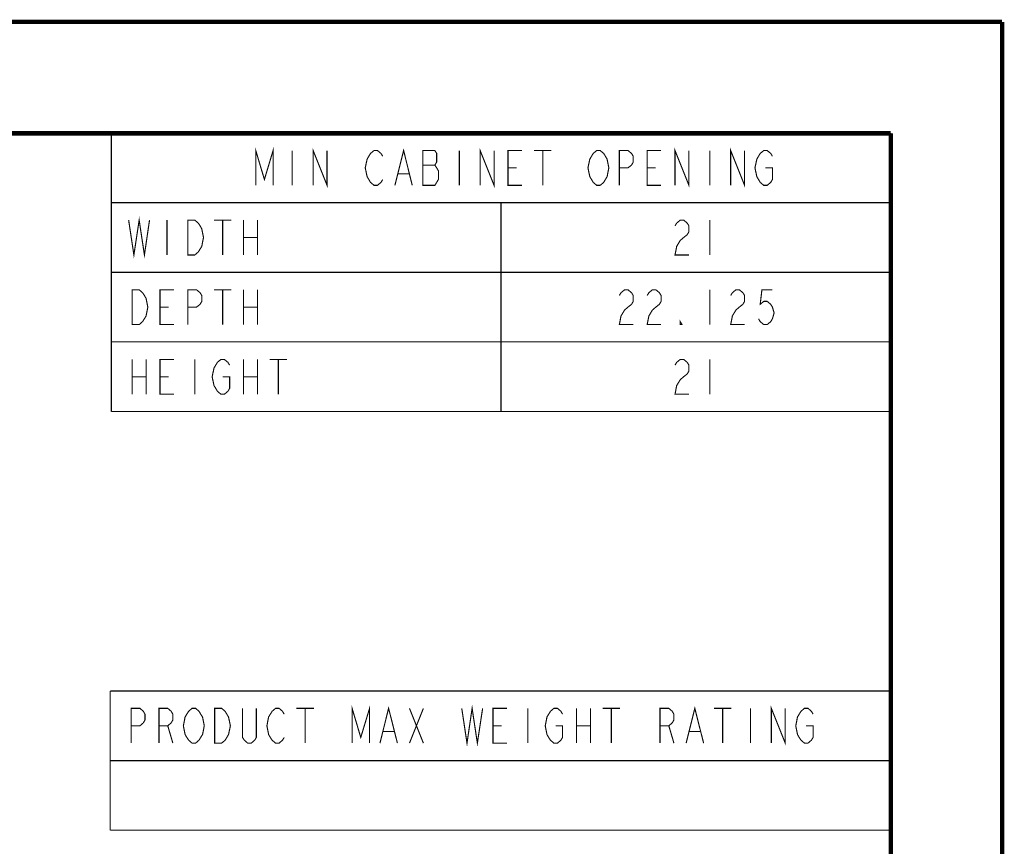
# Model space of a CAD drawing. Units: millimetres. Extents: x 0 to 432, y 0 to 280.
# Drawn here: x 320 to 432, y 185 to 280 of the extents above; entities that cross this region are included whole.
import ezdxf

# ---------------------------------------------------------------- set-up
doc = ezdxf.new("R2010")
doc.units = ezdxf.units.MM
doc.layers.add('P', color=7, linetype='Continuous')

msp = doc.modelspace()

# ---------------------------------------------------------------- linework, layer by layer
at = {"layer": 'P'}
for points, const_width in [([(0, 279.4), (431.8, 279.4)], 0.508), ([(431.8, 279.4), (431.8, 0)], 0.508), ([(12.7, 266.7), (419.1, 266.7)], 0.508), ([(330.2, 266.735), (419.1, 266.735)], 0.127), ([(330.2, 266.735), (330.2, 234.985)], 0.127), ([(419.1, 266.7), (419.1, 12.7)], 0.508), ([(419.1, 266.735), (419.1, 234.985)], 0.127), ([(346.675, 260.773), (346.675, 264.742), (347.663, 261.444), (348.65, 264.742), (348.65, 260.773)], 0.127), ([(353.219, 260.773), (353.219, 264.742), (354.806, 260.773), (354.806, 264.742)], 0.127), ([(372.269, 260.773), (372.269, 264.742), (373.856, 260.773), (373.856, 264.742)], 0.127), ([(394.494, 260.773), (394.494, 264.742), (396.081, 260.773), (396.081, 264.742)], 0.127), ([(400.844, 260.773), (400.844, 264.742), (402.431, 260.773), (402.431, 264.742)], 0.127), ([(350.838, 264.742), (350.838, 260.773)], 0.127), ([(361.156, 261.444), (360.962, 261.108), (360.557, 260.773), (360.168, 260.773), (359.763, 261.108), (359.569, 261.444), (359.375, 261.761), (359.163, 262.767), (359.375, 263.754), (359.569, 264.089), (359.763, 264.407), (360.168, 264.742), (360.557, 264.742), (360.962, 264.407), (361.156, 264.089)], 0.127), ([(362.55, 260.773), (363.538, 264.742), (364.525, 260.773)], 0.127), ([(365.725, 264.742), (365.725, 260.773), (367.101, 260.773), (367.312, 261.108), (367.506, 261.444), (367.506, 262.431), (367.312, 262.767), (367.101, 263.084), (367.312, 263.419), (367.312, 264.407), (367.101, 264.742), (365.725, 264.742)], 0.127), ([(369.888, 264.742), (369.888, 260.773)], 0.127), ([(377.031, 260.773), (375.444, 260.773), (375.444, 264.742), (377.031, 264.742)], 0.127), ([(378.425, 264.742), (380.4, 264.742)], 0.127), ([(379.413, 264.742), (379.413, 260.773)], 0.127), ([(386.556, 261.444), (386.362, 261.108), (385.957, 260.773), (385.568, 260.773), (385.163, 261.108), (384.969, 261.444), (384.775, 261.761), (384.563, 262.767), (384.775, 263.754), (384.969, 264.089), (385.163, 264.407), (385.568, 264.742), (385.957, 264.742), (386.362, 264.407), (386.556, 264.089), (386.75, 263.754), (386.944, 262.767), (386.75, 261.761), (386.556, 261.444)], 0.127), ([(388.144, 260.773), (388.144, 264.742), (389.132, 264.742), (389.537, 264.407), (389.731, 264.089), (389.731, 263.419), (389.537, 263.084), (389.132, 262.767), (388.144, 262.767)], 0.127), ([(392.906, 260.773), (391.319, 260.773), (391.319, 264.742), (392.906, 264.742)], 0.127), ([(398.463, 264.742), (398.463, 260.773)], 0.127), ([(404.813, 262.767), (405.606, 262.767), (405.606, 261.444), (405.412, 261.108), (405.007, 260.773), (404.618, 260.773), (404.213, 261.108), (404.019, 261.444), (403.825, 261.761), (403.613, 262.767), (403.825, 263.754), (404.019, 264.089), (404.213, 264.407), (404.618, 264.742), (405.007, 264.742), (405.412, 264.407), (405.606, 264.089)], 0.127), ([(365.725, 263.084), (367.101, 263.084)], 0.127), ([(375.444, 262.767), (376.432, 262.767)], 0.127), ([(391.319, 262.767), (392.307, 262.767)], 0.127), ([(362.938, 262.096), (364.137, 262.096)], 0.127), ([(330.2, 258.798), (419.1, 258.798)], 0.127), ([(374.65, 258.798), (374.65, 234.985)], 0.127), ([(332.176, 256.805), (332.775, 252.836), (333.375, 256.805), (333.975, 252.836), (334.557, 256.805)], 0.127), ([(336.55, 256.805), (336.55, 252.836)], 0.127), ([(338.931, 256.805), (339.725, 256.805), (340.113, 256.469), (340.325, 256.152), (340.519, 255.817), (340.713, 254.829), (340.519, 253.824), (340.325, 253.506), (340.113, 253.171), (339.725, 252.836), (338.931, 252.836), (338.931, 256.805)], 0.127), ([(341.912, 256.805), (343.888, 256.805)], 0.127), ([(342.9, 256.805), (342.9, 252.836)], 0.127), ([(345.281, 256.805), (345.281, 252.836)], 0.127), ([(346.869, 256.805), (346.869, 252.836)], 0.127), ([(394.494, 256.152), (394.688, 256.469), (395.093, 256.805), (395.482, 256.805), (395.887, 256.469), (396.081, 256.152), (396.081, 255.482), (395.887, 255.147), (395.482, 254.829), (395.093, 254.494), (394.688, 253.824), (394.494, 252.836), (396.081, 252.836)], 0.127), ([(398.463, 256.805), (398.463, 252.836)], 0.127), ([(345.281, 254.829), (346.869, 254.829)], 0.127), ([(330.2, 250.86), (419.1, 250.86)], 0.127), ([(332.581, 248.867), (333.375, 248.867), (333.763, 248.532), (333.975, 248.214), (334.169, 247.879), (334.363, 246.892), (334.169, 245.886), (333.975, 245.569), (333.763, 245.233), (333.375, 244.898), (332.581, 244.898), (332.581, 248.867)], 0.127), ([(337.344, 244.898), (335.756, 244.898), (335.756, 248.867), (337.344, 248.867)], 0.127), ([(338.931, 244.898), (338.931, 248.867), (339.919, 248.867), (340.325, 248.532), (340.519, 248.214), (340.519, 247.544), (340.325, 247.209), (339.919, 246.892), (338.931, 246.892)], 0.127), ([(341.912, 248.867), (343.888, 248.867)], 0.127), ([(342.9, 248.867), (342.9, 244.898)], 0.127), ([(345.281, 248.867), (345.281, 244.898)], 0.127), ([(346.869, 248.867), (346.869, 244.898)], 0.127), ([(388.144, 248.214), (388.338, 248.532), (388.743, 248.867), (389.132, 248.867), (389.537, 248.532), (389.731, 248.214), (389.731, 247.544), (389.537, 247.209), (389.132, 246.892), (388.743, 246.556), (388.338, 245.886), (388.144, 244.898), (389.731, 244.898)], 0.127), ([(391.319, 248.214), (391.513, 248.532), (391.918, 248.867), (392.307, 248.867), (392.712, 248.532), (392.906, 248.214), (392.906, 247.544), (392.712, 247.209), (392.307, 246.892), (391.918, 246.556), (391.513, 245.886), (391.319, 244.898), (392.906, 244.898)], 0.127), ([(398.463, 248.867), (398.463, 244.898)], 0.127), ([(400.844, 248.214), (401.038, 248.532), (401.443, 248.867), (401.832, 248.867), (402.237, 248.532), (402.431, 248.214), (402.431, 247.544), (402.237, 247.209), (401.832, 246.892), (401.443, 246.556), (401.038, 245.886), (400.844, 244.898), (402.431, 244.898)], 0.127), ([(405.606, 248.867), (404.407, 248.867), (404.213, 247.209), (404.618, 247.544), (405.007, 247.544), (405.412, 247.209), (405.606, 246.892), (405.8, 246.221), (405.606, 245.569), (405.412, 245.233), (405.007, 244.898), (404.618, 244.898), (404.213, 245.233), (404.019, 245.569)], 0.127), ([(335.756, 246.892), (336.744, 246.892)], 0.127), ([(345.281, 246.892), (346.869, 246.892)], 0.127), ([(395.288, 244.898), (395.093, 244.898), (395.093, 245.233), (395.288, 244.898)], 0.127), ([(330.2, 242.923), (419.1, 242.923)], 0.127), ([(332.581, 240.93), (332.581, 236.961)], 0.127), ([(334.169, 240.93), (334.169, 236.961)], 0.127), ([(337.344, 236.961), (335.756, 236.961), (335.756, 240.93), (337.344, 240.93)], 0.127), ([(339.725, 240.93), (339.725, 236.961)], 0.127), ([(342.9, 238.954), (343.694, 238.954), (343.694, 237.631), (343.5, 237.296), (343.094, 236.961), (342.706, 236.961), (342.3, 237.296), (342.106, 237.631), (341.912, 237.949), (341.701, 238.954), (341.912, 239.942), (342.106, 240.277), (342.3, 240.594), (342.706, 240.93), (343.094, 240.93), (343.5, 240.594), (343.694, 240.277)], 0.127), ([(345.281, 240.93), (345.281, 236.961)], 0.127), ([(346.869, 240.93), (346.869, 236.961)], 0.127), ([(348.262, 240.93), (350.238, 240.93)], 0.127), ([(349.25, 240.93), (349.25, 236.961)], 0.127), ([(394.494, 240.277), (394.688, 240.594), (395.093, 240.93), (395.482, 240.93), (395.887, 240.594), (396.081, 240.277), (396.081, 239.607), (395.887, 239.272), (395.482, 238.954), (395.093, 238.619), (394.688, 237.949), (394.494, 236.961), (396.081, 236.961)], 0.127), ([(398.463, 240.93), (398.463, 236.961)], 0.127), ([(332.581, 238.954), (334.169, 238.954)], 0.127), ([(335.756, 238.954), (336.744, 238.954)], 0.127), ([(345.281, 238.954), (346.869, 238.954)], 0.127), ([(330.2, 234.985), (419.1, 234.985)], 0.127), ([(330.077, 203.129), (418.977, 203.129)], 0.127), ([(330.077, 203.129), (330.077, 187.254)], 0.127), ([(418.977, 203.129), (418.977, 187.254)], 0.127), ([(332.458, 197.185), (332.458, 201.154), (333.463, 201.154), (333.851, 200.819), (334.045, 200.484), (334.045, 199.831), (333.851, 199.496), (333.463, 199.161), (332.458, 199.161)], 0.127), ([(335.633, 197.185), (335.633, 201.154), (336.638, 201.154), (337.026, 200.819), (337.22, 200.484), (337.22, 199.831), (337.026, 199.496), (336.638, 199.161), (335.633, 199.161)], 0.127), ([(340.395, 197.838), (340.201, 197.52), (339.813, 197.185), (339.408, 197.185), (339.019, 197.52), (338.808, 197.838), (338.614, 198.173), (338.42, 199.161), (338.614, 200.166), (338.808, 200.484), (339.019, 200.819), (339.408, 201.154), (339.813, 201.154), (340.201, 200.819), (340.395, 200.484), (340.607, 200.166), (340.801, 199.161), (340.607, 198.173), (340.395, 197.838)], 0.127), ([(341.983, 201.154), (342.777, 201.154), (343.182, 200.819), (343.376, 200.484), (343.57, 200.166), (343.782, 199.161), (343.57, 198.173), (343.376, 197.838), (343.182, 197.52), (342.777, 197.185), (341.983, 197.185), (341.983, 201.154)], 0.127), ([(346.745, 201.154), (346.745, 197.838), (346.551, 197.52), (346.163, 197.185), (345.758, 197.185), (345.369, 197.52), (345.158, 197.838), (345.158, 201.154)], 0.127), ([(349.92, 197.838), (349.726, 197.52), (349.338, 197.185), (348.933, 197.185), (348.544, 197.52), (348.333, 197.838), (348.139, 198.173), (347.945, 199.161), (348.139, 200.166), (348.333, 200.484), (348.544, 200.819), (348.933, 201.154), (349.338, 201.154), (349.726, 200.819), (349.92, 200.484)], 0.127), ([(351.314, 201.154), (353.307, 201.154)], 0.127), ([(352.302, 201.154), (352.302, 197.185)], 0.127), ([(357.664, 197.185), (357.664, 201.154), (358.652, 197.838), (359.657, 201.154), (359.657, 197.185)], 0.127), ([(360.839, 197.185), (361.827, 201.154), (362.832, 197.185)], 0.127), ([(364.208, 201.154), (365.795, 197.185)], 0.127), ([(364.208, 197.185), (365.795, 201.154)], 0.127), ([(370.17, 201.154), (370.769, 197.185), (371.352, 201.154), (371.951, 197.185), (372.551, 201.154)], 0.127), ([(375.32, 197.185), (373.733, 197.185), (373.733, 201.154), (375.32, 201.154)], 0.127), ([(377.702, 201.154), (377.702, 197.185)], 0.127), ([(380.877, 199.161), (381.67, 199.161), (381.67, 197.838), (381.476, 197.52), (381.088, 197.185), (380.683, 197.185), (380.294, 197.52), (380.083, 197.838), (379.889, 198.173), (379.695, 199.161), (379.889, 200.166), (380.083, 200.484), (380.294, 200.819), (380.683, 201.154), (381.088, 201.154), (381.476, 200.819), (381.67, 200.484)], 0.127), ([(383.258, 201.154), (383.258, 197.185)], 0.127), ([(384.845, 201.154), (384.845, 197.185)], 0.127), ([(386.239, 201.154), (388.232, 201.154)], 0.127), ([(387.227, 201.154), (387.227, 197.185)], 0.127), ([(392.783, 197.185), (392.783, 201.154), (393.788, 201.154), (394.176, 200.819), (394.37, 200.484), (394.37, 199.831), (394.176, 199.496), (393.788, 199.161), (392.783, 199.161)], 0.127), ([(395.764, 197.185), (396.752, 201.154), (397.757, 197.185)], 0.127), ([(398.939, 201.154), (400.932, 201.154)], 0.127), ([(399.927, 201.154), (399.927, 197.185)], 0.127), ([(403.102, 201.154), (403.102, 197.185)], 0.127), ([(405.483, 197.185), (405.483, 201.154), (407.07, 197.185), (407.07, 201.154)], 0.127), ([(409.452, 199.161), (410.245, 199.161), (410.245, 197.838), (410.051, 197.52), (409.663, 197.185), (409.258, 197.185), (408.869, 197.52), (408.658, 197.838), (408.464, 198.173), (408.27, 199.161), (408.464, 200.166), (408.658, 200.484), (408.869, 200.819), (409.258, 201.154), (409.663, 201.154), (410.051, 200.819), (410.245, 200.484)], 0.127), ([(336.638, 199.161), (337.22, 197.185)], 0.127), ([(373.733, 199.161), (374.738, 199.161)], 0.127), ([(383.258, 199.161), (384.845, 199.161)], 0.127), ([(393.788, 199.161), (394.37, 197.185)], 0.127), ([(361.244, 198.508), (362.426, 198.508)], 0.127), ([(396.169, 198.508), (397.351, 198.508)], 0.127), ([(330.077, 195.192), (418.977, 195.192)], 0.127), ([(330.077, 187.254), (418.977, 187.254)], 0.127)]:
    msp.add_lwpolyline(points, dxfattribs=dict(at, const_width=const_width))

doc.saveas('drawing.dxf')
